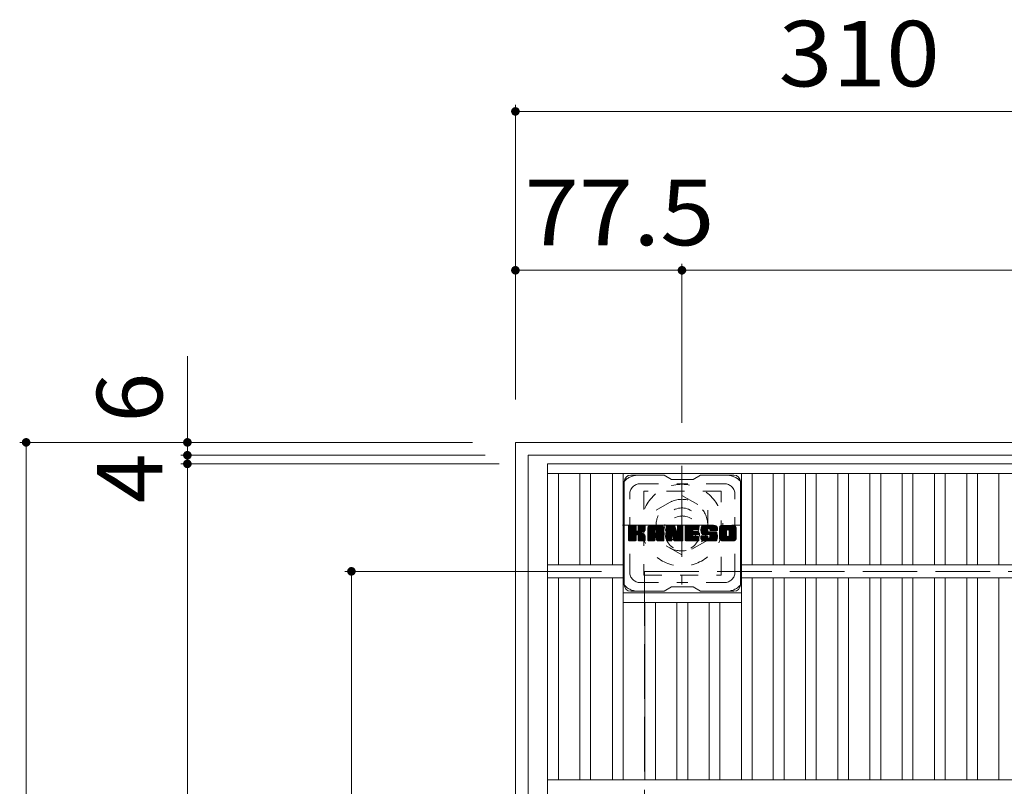
# Model space of a CAD drawing. Units: millimetres. Extents: x -1857 to 1888, y -1378 to 1314.
# Drawn here: x -1641 to -1183, y 958 to 1314 of the extents above; entities that cross this region are included whole.
import ezdxf

# ---------------------------------------------------------------- set-up
doc = ezdxf.new("R2010")
doc.units = ezdxf.units.MM
doc.header["$LTSCALE"] = 10
for name, pattern in [('JWW_CENTER1', [6.773333, 4.233333, -0.846667, 0.846667, -0.846667]), ('JWW_DASHED1', [1.693333, 0.846667, -0.846667]), ('JWW_DASHED3', [3.386667, 2.54, -0.846667])]:
    doc.linetypes.add(name, pattern=pattern)
for name, color, linetype in [('C-1', 7, 'Continuous'), ('C-2', 7, 'Continuous'), ('C-3', 7, 'Continuous'), ('C-4', 7, 'Continuous'), ('C-7', 7, 'Continuous')]:
    doc.layers.add(name, color=color, linetype=linetype)
doc.styles.add('ＭＳ ゴシック', font='txt', dxfattribs={"height": 1})

msp = doc.modelspace()

# ---------------------------------------------------------------- linework, layer by layer
at = {"layer": 'C-1', "color": 2, "linetype": 'Continuous', "lineweight": 9}
for p, q in [((-1410.66, 1117.71), (-790.66, 1117.71)), ((-1410.66, 1117.71), (-1410.66, 497.71)), ((-1404.66, 1111.71), (-796.66, 1111.71)), ((-1404.66, 1111.71), (-1404.66, 503.71))]:
    msp.add_line(p, q, dxfattribs=at)
at = {"layer": 'C-1', "color": 2, "linetype": 'JWW_CENTER1', "lineweight": 9}
for p, q in [((-1333.16, 1106.85), (-1333.16, 1051.57)), ((-1360.8, 1079.21), (-1305.52, 1079.21))]:
    msp.add_line(p, q, dxfattribs=at)
at = {"layer": 'C-1', "color": 2, "linetype": 'JWW_DASHED1', "lineweight": 9}
for p, q in [((-1345.16, 1086.14), (-1333.16, 1093.07)), ((-1333.16, 1093.07), (-1321.16, 1086.14)), ((-1345.16, 1072.28), (-1345.16, 1086.14)), ((-1321.16, 1086.14), (-1321.16, 1072.28)), ((-1333.16, 1065.35), (-1345.16, 1072.28)), ((-1321.16, 1072.28), (-1333.16, 1065.35))]:
    msp.add_line(p, q, dxfattribs=at)
at = {"layer": 'C-1', "color": 2, "linetype": 'JWW_DASHED3', "lineweight": 9}
for q in [(-850.66, 1057.71), (-1350.66, 557.71)]:
    msp.add_line((-1350.66, 1057.71), q, dxfattribs=at)
at = {"layer": 'C-1', "color": 2, "linetype": 'JWW_DASHED1', "lineweight": 9}
for radius in [19, 12, 8]:
    msp.add_circle((-1333.16, 1079.21), radius, dxfattribs=at)
at = {"layer": 'C-2', "color": 3, "linetype": 'Continuous', "lineweight": 9}
for p, q in [((-1395.66, 1107.71), (-805.66, 1107.71)), ((-1395.66, 507.71), (-1395.66, 1107.71)), ((-1395.66, 1103.21), (-805.66, 1103.21)), ((-1390.66, 1060.71), (-1390.66, 1103.21)), ((-1380.66, 1060.71), (-1380.66, 1103.21)), ((-1375.66, 1060.71), (-1375.66, 1103.21)), ((-1365.48, 1060.71), (-1365.48, 1103.21)), ((-1360.48, 960.71), (-1360.48, 1103.21)), ((-1305.48, 960.71), (-1305.48, 1103.21)), ((-1300.48, 1060.71), (-1300.48, 1103.21)), ((-1290.66, 1060.71), (-1290.66, 1103.21)), ((-1285.66, 1060.71), (-1285.66, 1103.21)), ((-1275.66, 1060.71), (-1275.66, 1103.21)), ((-1270.66, 1060.71), (-1270.66, 1103.21)), ((-1260.66, 1060.71), (-1260.66, 1103.21)), ((-1255.66, 1060.71), (-1255.66, 1103.21)), ((-1245.66, 1060.71), (-1245.66, 1103.21)), ((-1240.66, 1060.71), (-1240.66, 1103.21)), ((-1230.66, 1060.71), (-1230.66, 1103.21)), ((-1225.66, 1060.71), (-1225.66, 1103.21)), ((-1215.66, 1060.71), (-1215.66, 1103.21)), ((-1210.66, 1060.71), (-1210.66, 1103.21)), ((-1200.66, 1060.71), (-1200.66, 1103.21)), ((-1195.66, 1060.71), (-1195.66, 1103.21)), ((-1185.66, 1060.71), (-1185.66, 1103.21)), ((-1360.48, 1060.71), (-1395.66, 1060.71)), ((-895.66, 1060.71), (-1305.48, 1060.71)), ((-1360.48, 1054.71), (-1395.66, 1054.71)), ((-1390.66, 960.71), (-1390.66, 1054.71)), ((-1380.66, 960.71), (-1380.66, 1054.71)), ((-1375.66, 960.71), (-1375.66, 1054.71)), ((-1365.48, 960.71), (-1365.48, 1054.71)), ((-895.66, 1054.71), (-1305.48, 1054.71)), ((-1300.48, 960.71), (-1300.48, 1054.71)), ((-1290.66, 960.71), (-1290.66, 1054.71)), ((-1285.66, 960.71), (-1285.66, 1054.71)), ((-1275.66, 960.71), (-1275.66, 1054.71)), ((-1270.66, 960.71), (-1270.66, 1054.71)), ((-1260.66, 960.71), (-1260.66, 1054.71)), ((-1255.66, 960.71), (-1255.66, 1054.71)), ((-1245.66, 960.71), (-1245.66, 1054.71)), ((-1240.66, 960.71), (-1240.66, 1054.71)), ((-1230.66, 960.71), (-1230.66, 1054.71)), ((-1225.66, 960.71), (-1225.66, 1054.71)), ((-1215.66, 960.71), (-1215.66, 1054.71)), ((-1210.66, 960.71), (-1210.66, 1054.71)), ((-1200.66, 960.71), (-1200.66, 1054.71)), ((-1195.66, 960.71), (-1195.66, 1054.71)), ((-1185.66, 960.71), (-1185.66, 1054.71)), ((-1360.48, 1047.71), (-1305.84, 1047.71)), ((-1360.48, 1043.21), (-1305.84, 1043.21)), ((-1350.48, 960.71), (-1350.48, 1043.21)), ((-1345.48, 960.71), (-1345.48, 1043.21)), ((-1335.48, 960.71), (-1335.48, 1043.21)), ((-1330.48, 960.71), (-1330.48, 1043.21)), ((-1320.48, 960.71), (-1320.48, 1043.21)), ((-1315.48, 960.71), (-1315.48, 1043.21)), ((-805.66, 960.71), (-1395.66, 960.71))]:
    msp.add_line(p, q, dxfattribs=at)
at = {"layer": 'C-3', "color": 4, "linetype": 'JWW_DASHED1', "lineweight": 9}
for p, q in [((-1350.98, 1094.96), (-1350.98, 1055.96)), ((-1314.98, 1094.96), (-1350.98, 1094.96)), ((-1314.98, 1055.96), (-1314.98, 1094.96)), ((-1350.98, 1055.96), (-1314.98, 1055.96))]:
    msp.add_line(p, q, dxfattribs=at)
msp.add_circle((-1332.98, 1075.46), 8, dxfattribs=at)
at = {"layer": 'C-4', "color": 7, "linetype": 'Continuous', "lineweight": 9}
for p, q in [((-1410.66, 1274.68), (-1410.66, 1137.71)), ((-1410.66, 1271.68), (-1100.66, 1271.68)), ((-1333.16, 1200.76), (-1333.16, 1126.85)), ((-1410.66, 1197.76), (-1333.16, 1197.76)), ((-1333.16, 1197.76), (-868.16, 1197.76)), ((-1563.31, 1157.84), (-1563.31, 1111.71)), ((-1641.34, 1117.71), (-1430.66, 1117.71)), ((-1638.34, 497.71), (-1638.34, 1117.71)), ((-1566.31, 1111.71), (-1424.66, 1111.71)), ((-1563.31, 1111.71), (-1563.31, 1107.71)), ((-1566.31, 1107.71), (-1418.16, 1107.71)), ((-1563.31, 1107.71), (-1563.31, 507.71)), ((-1489.98, 1057.71), (-1370.66, 1057.71)), ((-1486.98, 557.71), (-1486.98, 1057.71))]:
    msp.add_line(p, q, dxfattribs=at)
at = {"layer": 'C-4', "color": 7, "linetype": 'Continuous', "lineweight": 9, "const_width": 2}
for points in [[(-1409.66, 1271.68, 0.414214), (-1410.66, 1272.68, 0.414214), (-1411.66, 1271.68, 0.414214), (-1410.66, 1270.68, 0.414214)], [(-1409.66, 1197.76, 0.414214), (-1410.66, 1198.76, 0.414214), (-1411.66, 1197.76, 0.414214), (-1410.66, 1196.76, 0.414214)], [(-1332.16, 1197.76, 0.414214), (-1333.16, 1198.76, 0.414214), (-1334.16, 1197.76, 0.414214), (-1333.16, 1196.76, 0.414214)], [(-1637.34, 1117.71, 0.414214), (-1638.34, 1118.71, 0.414214), (-1639.34, 1117.71, 0.414214), (-1638.34, 1116.71, 0.414214)], [(-1562.31, 1117.71, 0.414214), (-1563.31, 1118.71, 0.414214), (-1564.31, 1117.71, 0.414214), (-1563.31, 1116.71, 0.414214)], [(-1562.31, 1111.71, 0.414214), (-1563.31, 1112.71, 0.414214), (-1564.31, 1111.71, 0.414214), (-1563.31, 1110.71, 0.414214)], [(-1562.31, 1107.71, 0.414214), (-1563.31, 1108.71, 0.414214), (-1564.31, 1107.71, 0.414214), (-1563.31, 1106.71, 0.414214)], [(-1485.98, 1057.71, 0.414214), (-1486.98, 1058.71, 0.414214), (-1487.98, 1057.71, 0.414214), (-1486.98, 1056.71, 0.414214)]]:
    msp.add_lwpolyline(points, format="xyb", close=True, dxfattribs=at)
at = {"layer": 'C-7', "color": 6, "linetype": 'Continuous', "lineweight": 9}
for p, q in [((-1341.48, 1102.46), (-1356.98, 1102.46)), ((-1341.48, 1102.46), (-1337.98, 1100.46)), ((-1327.98, 1100.46), (-1337.98, 1100.46)), ((-1327.98, 1100.46), (-1324.48, 1102.46)), ((-1308.98, 1102.46), (-1324.48, 1102.46)), ((-1359.98, 1051.46), (-1359.98, 1099.46)), ((-1305.98, 1051.46), (-1305.98, 1099.46)), ((-1357.98, 1078.61), (-1357.6, 1078.98)), ((-1357.98, 1078.41), (-1357.41, 1078.98)), ((-1357.98, 1078.22), (-1357.22, 1078.98)), ((-1357.98, 1078.03), (-1357.03, 1078.98)), ((-1357.98, 1077.84), (-1356.84, 1078.98)), ((-1357.98, 1077.65), (-1356.65, 1078.98)), ((-1357.98, 1077.46), (-1356.45, 1078.98)), ((-1357.98, 1077.26), (-1356.26, 1078.98)), ((-1357.98, 1077.07), (-1356.07, 1078.98)), ((-1357.98, 1076.88), (-1355.88, 1078.98)), ((-1357.98, 1076.69), (-1355.69, 1078.98)), ((-1357.98, 1076.5), (-1355.5, 1078.98)), ((-1357.98, 1076.31), (-1355.3, 1078.98)), ((-1357.98, 1076.11), (-1355.11, 1078.98)), ((-1357.98, 1075.92), (-1354.92, 1078.98)), ((-1357.98, 1075.73), (-1354.73, 1078.98)), ((-1357.98, 1075.54), (-1354.58, 1078.93)), ((-1357.98, 1075.35), (-1354.49, 1078.84)), ((-1357.98, 1075.16), (-1354.45, 1078.69)), ((-1357.98, 1072.24), (-1357.98, 1078.68)), ((-1357.98, 1074.96), (-1354.45, 1078.5)), ((-1357.98, 1074.77), (-1354.45, 1078.31)), ((-1357.98, 1074.58), (-1354.45, 1078.11)), ((-1357.98, 1074.39), (-1354.45, 1077.92)), ((-1357.98, 1074.2), (-1354.45, 1077.73)), ((-1357.98, 1074), (-1354.45, 1077.54)), ((-1357.98, 1073.81), (-1354.45, 1077.35)), ((-1357.98, 1073.62), (-1354.45, 1077.16)), ((-1357.98, 1073.43), (-1354.45, 1076.96)), ((-1357.98, 1073.24), (-1354.43, 1076.79)), ((-1357.95, 1072.11), (-1351.09, 1078.98)), ((-1357.93, 1078.85), (-1357.85, 1078.93)), ((-1357.87, 1072), (-1350.89, 1078.98)), ((-1357.74, 1071.94), (-1350.7, 1078.98)), ((-1354.75, 1078.98), (-1357.68, 1078.98)), ((-1357.56, 1071.94), (-1350.52, 1078.97)), ((-1357.37, 1071.94), (-1350.39, 1078.91)), ((-1357.17, 1071.94), (-1350.31, 1078.8)), ((-1354.45, 1078.68), (-1354.45, 1076.91)), ((-1354.16, 1074.76), (-1350.29, 1078.63)), ((-1353.93, 1074.8), (-1350.29, 1078.44)), ((-1353.78, 1074.76), (-1350.29, 1078.25)), ((-1353.66, 1074.68), (-1350.29, 1078.06)), ((-1353.5, 1076.76), (-1351.28, 1078.98)), ((-1353.48, 1078.7), (-1353.19, 1078.98)), ((-1353.48, 1078.5), (-1353, 1078.98)), ((-1353.48, 1078.31), (-1352.81, 1078.98)), ((-1353.48, 1078.12), (-1352.62, 1078.98)), ((-1353.48, 1077.93), (-1352.43, 1078.98)), ((-1353.48, 1077.74), (-1352.24, 1078.98)), ((-1353.48, 1077.55), (-1352.04, 1078.98)), ((-1353.48, 1077.35), (-1351.85, 1078.98)), ((-1353.48, 1077.16), (-1351.66, 1078.98)), ((-1353.48, 1076.97), (-1351.47, 1078.98)), ((-1353.48, 1078.68), (-1353.48, 1076.91)), ((-1350.59, 1078.98), (-1353.18, 1078.98)), ((-1352.37, 1075.78), (-1350.29, 1077.86)), ((-1352.14, 1075.81), (-1350.29, 1077.67)), ((-1351.9, 1075.87), (-1350.29, 1077.48)), ((-1351.63, 1075.94), (-1350.29, 1077.29)), ((-1351.34, 1076.05), (-1350.29, 1077.09)), ((-1350.99, 1076.2), (-1350.34, 1076.85)), ((-1350.29, 1078.68), (-1350.29, 1077.18)), ((-1349.01, 1077.99), (-1348.02, 1078.98)), ((-1349.01, 1077.8), (-1347.83, 1078.98)), ((-1349.01, 1077.61), (-1347.63, 1078.98)), ((-1349.01, 1077.42), (-1347.44, 1078.98)), ((-1349.01, 1077.22), (-1347.25, 1078.98)), ((-1349.01, 1077.03), (-1347.06, 1078.98)), ((-1349.01, 1076.84), (-1346.87, 1078.98)), ((-1349.01, 1076.65), (-1346.68, 1078.98)), ((-1349.01, 1076.46), (-1346.48, 1078.98)), ((-1349.01, 1076.27), (-1346.29, 1078.98)), ((-1349.01, 1076.07), (-1346.1, 1078.98)), ((-1349.01, 1075.88), (-1345.91, 1078.98)), ((-1349.01, 1075.69), (-1345.72, 1078.98)), ((-1349.01, 1075.5), (-1345.53, 1078.98)), ((-1349.01, 1075.31), (-1345.33, 1078.98)), ((-1349.01, 1075.12), (-1345.14, 1078.98)), ((-1349.01, 1074.92), (-1344.95, 1078.98)), ((-1349.01, 1074.73), (-1344.76, 1078.98)), ((-1349.01, 1074.54), (-1344.57, 1078.98)), ((-1349.01, 1074.35), (-1344.37, 1078.98)), ((-1349.01, 1074.16), (-1344.18, 1078.98)), ((-1349.01, 1073.96), (-1343.99, 1078.98)), ((-1349.01, 1073.77), (-1343.8, 1078.98)), ((-1349.01, 1073.58), (-1343.61, 1078.98)), ((-1349.01, 1072.24), (-1349.01, 1077.98)), ((-1348.98, 1078.21), (-1348.24, 1078.96)), ((-1348.82, 1078.56), (-1348.59, 1078.79)), ((-1348.35, 1071.94), (-1341.78, 1078.51)), ((-1348.16, 1071.94), (-1341.72, 1078.38)), ((-1342.64, 1078.98), (-1348, 1078.98)), ((-1347.97, 1071.94), (-1341.67, 1078.24)), ((-1347.78, 1071.94), (-1341.64, 1078.08)), ((-1347.59, 1071.94), (-1341.63, 1077.89)), ((-1347.4, 1071.94), (-1341.63, 1077.7)), ((-1347.2, 1071.94), (-1341.63, 1077.51)), ((-1345.43, 1073.52), (-1341.63, 1077.31)), ((-1345.33, 1077.07), (-1343.42, 1078.98)), ((-1345.23, 1073.52), (-1341.63, 1077.12)), ((-1345.17, 1077.04), (-1343.22, 1078.98)), ((-1345.09, 1073.47), (-1341.63, 1076.93)), ((-1345.04, 1076.98), (-1343.03, 1078.98)), ((-1344.98, 1073.39), (-1341.63, 1076.74)), ((-1344.94, 1076.88), (-1342.84, 1078.98)), ((-1344.87, 1076.76), (-1342.65, 1078.98)), ((-1344.83, 1076.61), (-1342.47, 1078.97)), ((-1344.83, 1076.42), (-1342.32, 1078.93)), ((-1344.83, 1076.23), (-1342.18, 1078.87)), ((-1344.83, 1076.03), (-1342.06, 1078.8)), ((-1344.83, 1075.84), (-1341.96, 1078.72)), ((-1344.83, 1075.65), (-1341.86, 1078.62)), ((-1341.63, 1072.24), (-1341.63, 1077.98)), ((-1340.34, 1078.61), (-1339.96, 1078.98)), ((-1340.34, 1078.42), (-1339.77, 1078.98)), ((-1340.34, 1078.22), (-1339.58, 1078.98)), ((-1340.34, 1078.03), (-1339.39, 1078.98)), ((-1340.34, 1077.84), (-1339.2, 1078.98)), ((-1340.34, 1077.65), (-1339.01, 1078.98)), ((-1340.34, 1077.46), (-1338.81, 1078.98)), ((-1340.34, 1077.27), (-1338.62, 1078.98)), ((-1340.34, 1077.07), (-1338.43, 1078.98)), ((-1340.34, 1076.88), (-1338.24, 1078.98)), ((-1340.34, 1076.69), (-1338.05, 1078.98)), ((-1340.34, 1076.5), (-1337.86, 1078.98)), ((-1340.34, 1076.31), (-1337.66, 1078.98)), ((-1340.34, 1076.12), (-1337.47, 1078.98)), ((-1340.34, 1075.92), (-1337.28, 1078.98)), ((-1340.34, 1075.73), (-1337.09, 1078.98)), ((-1340.34, 1075.54), (-1336.9, 1078.98)), ((-1340.34, 1075.35), (-1336.71, 1078.98)), ((-1340.34, 1075.16), (-1336.58, 1078.92)), ((-1340.34, 1074.97), (-1336.49, 1078.81)), ((-1340.34, 1078.68), (-1340.34, 1072.24)), ((-1340.34, 1074.77), (-1336.44, 1078.67)), ((-1340.34, 1074.58), (-1336.4, 1078.52)), ((-1340.34, 1074.39), (-1336.35, 1078.38)), ((-1340.34, 1074.2), (-1336.3, 1078.23)), ((-1340.34, 1074.01), (-1336.26, 1078.09)), ((-1340.34, 1073.82), (-1336.21, 1077.94)), ((-1340.34, 1073.62), (-1336.16, 1077.8)), ((-1340.34, 1073.43), (-1336.12, 1077.65)), ((-1340.34, 1073.24), (-1336.07, 1077.51)), ((-1340.34, 1073.05), (-1336.02, 1077.36)), ((-1340.34, 1072.86), (-1335.98, 1077.22)), ((-1340.34, 1072.66), (-1335.93, 1077.07)), ((-1340.34, 1072.47), (-1335.89, 1076.93)), ((-1340.34, 1072.28), (-1335.84, 1076.78)), ((-1340.28, 1078.86), (-1340.21, 1078.93)), ((-1340.04, 1078.98), (-1336.76, 1078.98)), ((-1337.34, 1073.74), (-1332.68, 1078.4)), ((-1337.3, 1073.6), (-1332.68, 1078.21)), ((-1337.26, 1073.45), (-1332.68, 1078.02)), ((-1337.21, 1073.3), (-1332.68, 1077.83)), ((-1337.17, 1073.15), (-1332.68, 1077.64)), ((-1337.12, 1073), (-1332.68, 1077.45)), ((-1337.08, 1072.86), (-1332.68, 1077.25)), ((-1337.04, 1072.71), (-1332.68, 1077.06)), ((-1336.99, 1072.56), (-1332.68, 1076.87)), ((-1336.48, 1078.77), (-1335.56, 1075.9)), ((-1335.25, 1078.52), (-1334.79, 1078.98)), ((-1335.25, 1078.33), (-1334.6, 1078.98)), ((-1335.25, 1078.14), (-1334.4, 1078.98)), ((-1335.25, 1077.95), (-1334.21, 1078.98)), ((-1335.25, 1077.76), (-1334.02, 1078.98)), ((-1335.25, 1077.57), (-1333.83, 1078.98)), ((-1335.25, 1077.37), (-1333.64, 1078.98)), ((-1335.25, 1077.18), (-1333.45, 1078.98)), ((-1335.25, 1076.99), (-1333.25, 1078.98)), ((-1335.25, 1076.8), (-1333.06, 1078.98)), ((-1335.25, 1076.61), (-1332.89, 1078.97)), ((-1335.25, 1076.42), (-1332.77, 1078.89)), ((-1335.25, 1076.22), (-1332.7, 1078.77)), ((-1335.25, 1078.68), (-1335.25, 1075.95)), ((-1335.25, 1076.03), (-1332.68, 1078.6)), ((-1335.24, 1078.72), (-1334.98, 1078.98)), ((-1334.94, 1078.98), (-1332.98, 1078.98)), ((-1332.68, 1078.68), (-1332.68, 1072.24)), ((-1331.71, 1078.61), (-1331.34, 1078.98)), ((-1331.71, 1078.42), (-1331.15, 1078.98)), ((-1331.71, 1078.23), (-1330.95, 1078.98)), ((-1331.71, 1078.04), (-1330.76, 1078.98)), ((-1331.71, 1077.85), (-1330.57, 1078.98)), ((-1331.71, 1077.66), (-1330.38, 1078.98)), ((-1331.71, 1077.46), (-1330.19, 1078.98)), ((-1331.71, 1077.27), (-1329.99, 1078.98)), ((-1331.71, 1077.08), (-1329.8, 1078.98)), ((-1331.71, 1076.89), (-1329.61, 1078.98)), ((-1331.71, 1076.7), (-1329.42, 1078.98)), ((-1331.71, 1076.51), (-1329.23, 1078.98)), ((-1331.71, 1076.31), (-1329.04, 1078.98)), ((-1331.71, 1076.12), (-1328.84, 1078.98)), ((-1331.71, 1075.93), (-1328.65, 1078.98)), ((-1331.71, 1075.74), (-1328.46, 1078.98)), ((-1331.71, 1075.55), (-1328.27, 1078.98)), ((-1331.71, 1075.36), (-1328.08, 1078.98)), ((-1331.71, 1075.16), (-1327.89, 1078.98)), ((-1331.71, 1074.97), (-1327.69, 1078.98)), ((-1331.71, 1074.78), (-1327.5, 1078.98)), ((-1331.71, 1074.59), (-1327.31, 1078.98)), ((-1331.71, 1074.4), (-1327.12, 1078.98)), ((-1331.71, 1074.2), (-1326.93, 1078.98)), ((-1331.71, 1074.01), (-1326.74, 1078.98)), ((-1331.71, 1073.82), (-1326.54, 1078.98)), ((-1331.71, 1073.63), (-1326.35, 1078.98)), ((-1331.71, 1073.44), (-1326.16, 1078.98)), ((-1331.71, 1072.24), (-1331.71, 1078.68)), ((-1331.71, 1073.25), (-1328.14, 1076.82)), ((-1331.4, 1078.98), (-1325.6, 1078.98)), ((-1327.91, 1077.05), (-1325.97, 1078.98)), ((-1325.6, 1077.08), (-1327.74, 1077.08)), ((-1327.68, 1077.08), (-1325.78, 1078.98)), ((-1327.49, 1077.08), (-1325.59, 1078.98)), ((-1327.3, 1077.08), (-1325.44, 1078.94)), ((-1327.11, 1077.08), (-1325.34, 1078.84)), ((-1326.92, 1077.08), (-1325.3, 1078.7)), ((-1326.72, 1077.08), (-1325.3, 1078.5)), ((-1326.53, 1077.08), (-1325.3, 1078.31)), ((-1326.34, 1077.08), (-1325.3, 1078.12)), ((-1326.15, 1077.08), (-1325.3, 1077.93)), ((-1325.96, 1077.08), (-1325.3, 1077.74)), ((-1325.76, 1077.08), (-1325.3, 1077.55)), ((-1325.57, 1077.08), (-1325.3, 1077.35)), ((-1325.3, 1077.38), (-1325.3, 1078.68)), ((-1324.33, 1076.98), (-1322.33, 1078.98)), ((-1324.33, 1076.79), (-1322.13, 1078.98)), ((-1324.32, 1077.18), (-1322.52, 1078.98)), ((-1324.32, 1076.61), (-1321.94, 1078.98)), ((-1324.3, 1077.39), (-1322.71, 1078.98)), ((-1324.3, 1076.43), (-1321.75, 1078.98)), ((-1324.28, 1076.26), (-1321.56, 1078.98)), ((-1324.27, 1077.61), (-1322.9, 1078.98)), ((-1324.26, 1076.09), (-1321.37, 1078.98)), ((-1324.23, 1077.85), (-1323.09, 1078.98)), ((-1324.23, 1075.93), (-1321.18, 1078.98)), ((-1324.19, 1075.78), (-1320.98, 1078.98)), ((-1324.17, 1078.1), (-1323.28, 1078.98)), ((-1324.15, 1075.63), (-1320.79, 1078.98)), ((-1324.1, 1075.48), (-1320.6, 1078.98)), ((-1324.08, 1078.38), (-1323.48, 1078.98)), ((-1324.05, 1075.34), (-1320.41, 1078.98)), ((-1324, 1075.2), (-1320.22, 1078.98)), ((-1323.96, 1078.69), (-1323.71, 1078.94)), ((-1323.94, 1075.07), (-1320.02, 1078.98)), ((-1323.86, 1074.96), (-1319.83, 1078.98)), ((-1323.75, 1074.88), (-1319.64, 1078.98)), ((-1323.61, 1074.83), (-1321.13, 1077.3)), ((-1317.64, 1078.98), (-1323.51, 1078.98)), ((-1323.43, 1074.82), (-1321.14, 1077.1)), ((-1323.23, 1074.82), (-1321.14, 1076.91)), ((-1321.14, 1076.4), (-1321.14, 1077.2)), ((-1320.75, 1077.68), (-1319.45, 1078.98)), ((-1320.55, 1077.69), (-1319.26, 1078.98)), ((-1320.41, 1077.64), (-1319.07, 1078.98)), ((-1320.3, 1077.56), (-1318.87, 1078.98)), ((-1320.22, 1077.45), (-1318.68, 1078.98)), ((-1320.16, 1077.31), (-1318.49, 1078.98)), ((-1320.15, 1077.13), (-1318.3, 1078.98)), ((-1320.15, 1077.02), (-1320.15, 1077.2)), ((-1320.14, 1076.95), (-1318.11, 1078.98)), ((-1320.08, 1076.82), (-1317.92, 1078.98)), ((-1319.96, 1076.74), (-1317.72, 1078.98)), ((-1319.8, 1076.72), (-1317.54, 1078.98)), ((-1319.61, 1076.72), (-1317.38, 1078.95)), ((-1319.41, 1076.72), (-1317.23, 1078.9)), ((-1319.22, 1076.72), (-1317.11, 1078.83)), ((-1319.03, 1076.72), (-1317, 1078.75)), ((-1318.84, 1076.72), (-1316.9, 1078.66)), ((-1318.65, 1076.72), (-1316.81, 1078.55)), ((-1318.46, 1076.72), (-1316.74, 1078.43)), ((-1318.26, 1076.72), (-1316.69, 1078.3)), ((-1318.07, 1076.72), (-1316.65, 1078.14)), ((-1317.88, 1076.72), (-1316.63, 1077.96)), ((-1317.69, 1076.72), (-1316.63, 1077.77)), ((-1317.5, 1076.72), (-1316.63, 1077.58)), ((-1317.31, 1076.72), (-1316.63, 1077.39)), ((-1317.11, 1076.72), (-1316.63, 1077.2)), ((-1316.92, 1076.72), (-1316.63, 1077)), ((-1316.73, 1076.72), (-1316.63, 1076.81)), ((-1316.63, 1077.98), (-1316.63, 1076.72)), ((-1315.66, 1077.98), (-1314.66, 1078.98)), ((-1315.66, 1077.79), (-1314.46, 1078.98)), ((-1315.66, 1077.6), (-1314.27, 1078.98)), ((-1315.66, 1077.41), (-1314.08, 1078.98)), ((-1315.66, 1077.21), (-1313.89, 1078.98)), ((-1315.66, 1077.02), (-1313.7, 1078.98)), ((-1315.66, 1076.83), (-1313.51, 1078.98)), ((-1315.66, 1076.64), (-1313.31, 1078.98)), ((-1315.66, 1076.45), (-1313.12, 1078.98)), ((-1315.66, 1076.26), (-1312.93, 1078.98)), ((-1315.66, 1076.06), (-1312.74, 1078.98)), ((-1315.66, 1075.87), (-1312.55, 1078.98)), ((-1315.66, 1075.68), (-1312.36, 1078.98)), ((-1315.66, 1075.49), (-1312.16, 1078.98)), ((-1315.66, 1075.3), (-1311.97, 1078.98)), ((-1315.66, 1075.11), (-1311.78, 1078.98)), ((-1315.66, 1074.91), (-1311.59, 1078.98)), ((-1315.66, 1074.72), (-1311.4, 1078.98)), ((-1315.66, 1074.53), (-1311.21, 1078.98)), ((-1315.66, 1074.34), (-1311.01, 1078.98)), ((-1315.66, 1074.15), (-1310.82, 1078.98)), ((-1315.66, 1073.96), (-1310.63, 1078.98)), ((-1315.66, 1073.76), (-1310.44, 1078.98)), ((-1315.66, 1073.57), (-1310.25, 1078.98)), ((-1315.66, 1072.94), (-1315.66, 1077.98)), ((-1315.63, 1078.2), (-1314.87, 1078.96)), ((-1315.49, 1078.53), (-1315.21, 1078.81)), ((-1308.99, 1078.98), (-1314.65, 1078.98)), ((-1313.46, 1071.94), (-1307.98, 1077.41)), ((-1313.27, 1071.94), (-1307.98, 1077.22)), ((-1313.08, 1071.94), (-1307.98, 1077.03)), ((-1312.88, 1071.94), (-1307.98, 1076.84)), ((-1312.01, 1077.03), (-1310.05, 1078.98)), ((-1311.79, 1077.06), (-1309.86, 1078.98)), ((-1311.63, 1077.03), (-1309.67, 1078.98)), ((-1311.49, 1076.97), (-1309.48, 1078.98)), ((-1311.39, 1076.88), (-1309.29, 1078.98)), ((-1311.3, 1076.78), (-1309.1, 1078.98)), ((-1311.24, 1076.65), (-1308.91, 1078.98)), ((-1311.21, 1074.38), (-1307.98, 1077.61)), ((-1311.2, 1076.49), (-1308.74, 1078.95)), ((-1311.2, 1076.3), (-1308.6, 1078.91)), ((-1311.2, 1076.11), (-1308.47, 1078.84)), ((-1311.2, 1075.92), (-1308.36, 1078.76)), ((-1311.2, 1075.73), (-1308.26, 1078.67)), ((-1311.2, 1075.53), (-1308.17, 1078.57)), ((-1311.2, 1075.34), (-1308.1, 1078.45)), ((-1311.2, 1075.15), (-1308.04, 1078.31)), ((-1311.2, 1074.96), (-1308, 1078.16)), ((-1311.2, 1074.77), (-1307.98, 1077.99)), ((-1311.2, 1074.58), (-1307.98, 1077.8)), ((-1307.98, 1077.98), (-1307.98, 1072.94)), ((-1357.98, 1073.05), (-1354.37, 1076.65)), ((-1357.98, 1072.85), (-1354.29, 1076.55)), ((-1357.98, 1072.66), (-1354.17, 1076.47)), ((-1357.98, 1072.28), (-1353.81, 1076.45)), ((-1357.98, 1072.47), (-1354.03, 1076.43)), ((-1356.98, 1071.94), (-1354.41, 1074.51)), ((-1356.79, 1071.94), (-1354.45, 1074.28)), ((-1356.6, 1071.94), (-1354.45, 1074.09)), ((-1356.41, 1071.94), (-1354.45, 1073.9)), ((-1356.22, 1071.94), (-1354.45, 1073.7)), ((-1356.02, 1071.94), (-1354.45, 1073.51)), ((-1355.83, 1071.94), (-1354.45, 1073.32)), ((-1355.64, 1071.94), (-1354.45, 1073.13)), ((-1355.45, 1071.94), (-1354.45, 1072.94)), ((-1355.26, 1071.94), (-1354.45, 1072.75)), ((-1355.07, 1071.94), (-1354.45, 1072.55)), ((-1354.87, 1071.94), (-1354.45, 1072.36)), ((-1354.67, 1071.94), (-1354.46, 1072.16)), ((-1354.45, 1072.24), (-1354.45, 1074.32)), ((-1353.57, 1074.58), (-1352.53, 1075.62)), ((-1353.51, 1074.45), (-1352.47, 1075.49)), ((-1353.49, 1074.28), (-1352.33, 1075.44)), ((-1353.49, 1074.09), (-1352.15, 1075.42)), ((-1353.49, 1073.89), (-1351.99, 1075.4)), ((-1353.49, 1073.7), (-1351.83, 1075.36)), ((-1353.49, 1073.51), (-1351.68, 1075.32)), ((-1353.49, 1073.32), (-1351.53, 1075.28)), ((-1353.49, 1073.13), (-1351.39, 1075.22)), ((-1353.49, 1072.93), (-1351.26, 1075.17)), ((-1353.49, 1072.74), (-1351.13, 1075.1)), ((-1353.49, 1072.55), (-1351, 1075.04)), ((-1353.49, 1072.36), (-1350.88, 1074.97)), ((-1353.49, 1072.24), (-1353.49, 1074.32)), ((-1353.48, 1072.17), (-1350.77, 1074.89)), ((-1353.42, 1072.04), (-1350.66, 1074.81)), ((-1353.31, 1071.96), (-1350.56, 1074.72)), ((-1353.15, 1071.94), (-1350.47, 1074.61)), ((-1352.96, 1071.94), (-1350.4, 1074.49)), ((-1352.76, 1071.94), (-1350.34, 1074.36)), ((-1352.57, 1071.94), (-1350.3, 1074.21)), ((-1352.38, 1071.94), (-1350.28, 1074.03)), ((-1352.19, 1071.94), (-1350.28, 1073.84)), ((-1352, 1071.94), (-1350.28, 1073.65)), ((-1351.81, 1071.94), (-1350.28, 1073.46)), ((-1351.61, 1071.94), (-1350.28, 1073.27)), ((-1351.42, 1071.94), (-1350.28, 1073.08)), ((-1351.23, 1071.94), (-1350.28, 1072.88)), ((-1351.04, 1071.94), (-1350.28, 1072.69)), ((-1350.85, 1071.94), (-1350.28, 1072.5)), ((-1350.66, 1071.94), (-1350.28, 1072.31)), ((-1350.28, 1072.24), (-1350.28, 1074.02)), ((-1349.01, 1073.39), (-1345.81, 1076.59)), ((-1349.01, 1073.2), (-1345.81, 1076.4)), ((-1349.01, 1073.01), (-1345.81, 1076.2)), ((-1349.01, 1072.81), (-1345.81, 1076.01)), ((-1349.01, 1072.62), (-1345.81, 1075.82)), ((-1349.01, 1072.43), (-1345.81, 1075.63)), ((-1349.01, 1072.24), (-1345.78, 1075.46)), ((-1348.97, 1072.09), (-1345.62, 1075.43)), ((-1348.88, 1071.99), (-1345.43, 1075.43)), ((-1348.74, 1071.94), (-1345.24, 1075.43)), ((-1348.55, 1071.94), (-1345.05, 1075.43)), ((-1347.01, 1071.94), (-1345.8, 1073.15)), ((-1346.82, 1071.94), (-1345.81, 1072.94)), ((-1346.63, 1071.94), (-1345.81, 1072.75)), ((-1346.44, 1071.94), (-1345.81, 1072.56)), ((-1346.25, 1071.94), (-1345.81, 1072.37)), ((-1346.05, 1071.94), (-1345.82, 1072.17)), ((-1345.81, 1075.53), (-1345.81, 1076.57)), ((-1345.81, 1072.24), (-1345.81, 1073.04)), ((-1344.93, 1075.43), (-1345.71, 1075.43)), ((-1344.9, 1073.29), (-1341.63, 1076.55)), ((-1344.84, 1073.15), (-1341.63, 1076.36)), ((-1344.83, 1075.53), (-1344.83, 1076.57)), ((-1344.83, 1072.97), (-1341.63, 1076.16)), ((-1344.83, 1072.77), (-1341.63, 1075.97)), ((-1344.83, 1072.58), (-1341.63, 1075.78)), ((-1344.83, 1072.39), (-1341.63, 1075.59)), ((-1344.83, 1072.2), (-1341.63, 1075.4)), ((-1344.83, 1072.24), (-1344.83, 1073.04)), ((-1344.78, 1072.06), (-1341.63, 1075.2)), ((-1344.67, 1071.97), (-1341.63, 1075.01)), ((-1344.52, 1071.94), (-1341.63, 1074.82)), ((-1344.33, 1071.94), (-1341.63, 1074.63)), ((-1344.14, 1071.94), (-1341.63, 1074.44)), ((-1343.95, 1071.94), (-1341.63, 1074.25)), ((-1343.75, 1071.94), (-1341.63, 1074.05)), ((-1343.56, 1071.94), (-1341.63, 1073.86)), ((-1343.37, 1071.94), (-1341.63, 1073.67)), ((-1343.18, 1071.94), (-1341.63, 1073.48)), ((-1342.99, 1071.94), (-1341.63, 1073.29)), ((-1342.79, 1071.94), (-1341.63, 1073.1)), ((-1342.6, 1071.94), (-1341.63, 1072.9)), ((-1342.41, 1071.94), (-1341.63, 1072.71)), ((-1342.22, 1071.94), (-1341.63, 1072.52)), ((-1342.03, 1071.94), (-1341.63, 1072.33)), ((-1340.31, 1072.12), (-1335.79, 1076.64)), ((-1340.23, 1072.01), (-1335.75, 1076.49)), ((-1340.1, 1071.94), (-1335.7, 1076.35)), ((-1339.92, 1071.94), (-1337.8, 1074.06)), ((-1339.73, 1071.94), (-1337.81, 1073.85)), ((-1339.54, 1071.94), (-1337.81, 1073.66)), ((-1339.34, 1071.94), (-1337.81, 1073.47)), ((-1339.15, 1071.94), (-1337.81, 1073.28)), ((-1338.96, 1071.94), (-1337.81, 1073.08)), ((-1338.77, 1071.94), (-1337.81, 1072.89)), ((-1338.58, 1071.94), (-1337.81, 1072.7)), ((-1338.38, 1071.94), (-1337.81, 1072.51)), ((-1338.19, 1071.94), (-1337.81, 1072.32)), ((-1337.81, 1072.24), (-1337.81, 1073.98)), ((-1337.69, 1074.16), (-1335.65, 1076.2)), ((-1337.51, 1074.15), (-1335.61, 1076.06)), ((-1337.43, 1074.04), (-1335.56, 1075.91)), ((-1336.87, 1072.15), (-1337.43, 1074.04)), ((-1337.39, 1073.89), (-1335.47, 1075.81)), ((-1336.95, 1072.41), (-1332.68, 1076.68)), ((-1336.91, 1072.26), (-1332.68, 1076.49)), ((-1336.86, 1072.12), (-1332.68, 1076.3)), ((-1336.78, 1072.01), (-1332.68, 1076.1)), ((-1336.65, 1071.94), (-1332.68, 1075.91)), ((-1336.47, 1071.94), (-1332.68, 1075.72)), ((-1336.28, 1071.94), (-1332.68, 1075.53)), ((-1336.08, 1071.94), (-1332.68, 1075.34)), ((-1335.89, 1071.94), (-1332.68, 1075.14)), ((-1335.7, 1071.94), (-1332.68, 1074.95)), ((-1335.51, 1071.94), (-1332.68, 1074.76)), ((-1335.32, 1071.94), (-1332.68, 1074.57)), ((-1335.13, 1071.94), (-1332.68, 1074.38)), ((-1334.93, 1071.94), (-1332.68, 1074.19)), ((-1334.74, 1071.94), (-1332.68, 1073.99)), ((-1334.55, 1071.94), (-1332.68, 1073.8)), ((-1334.36, 1071.94), (-1332.68, 1073.61)), ((-1334.17, 1071.94), (-1332.68, 1073.42)), ((-1333.97, 1071.94), (-1332.68, 1073.23)), ((-1333.78, 1071.94), (-1332.68, 1073.04)), ((-1333.59, 1071.94), (-1332.68, 1072.84)), ((-1333.4, 1071.94), (-1332.68, 1072.65)), ((-1333.21, 1071.94), (-1332.68, 1072.46)), ((-1333.02, 1071.94), (-1332.68, 1072.27)), ((-1331.71, 1073.05), (-1328.16, 1076.6)), ((-1331.71, 1072.86), (-1328.12, 1076.45)), ((-1331.71, 1072.67), (-1328.03, 1076.34)), ((-1331.71, 1072.48), (-1327.92, 1076.27)), ((-1331.71, 1072.29), (-1327.76, 1076.23)), ((-1331.68, 1072.12), (-1327.57, 1076.23)), ((-1331.6, 1072.01), (-1327.38, 1076.23)), ((-1331.47, 1071.94), (-1327.18, 1076.23)), ((-1331.29, 1071.94), (-1326.99, 1076.23)), ((-1331.1, 1071.94), (-1326.8, 1076.23)), ((-1330.91, 1071.94), (-1326.61, 1076.23)), ((-1330.72, 1071.94), (-1326.42, 1076.23)), ((-1330.52, 1071.94), (-1328.17, 1074.29)), ((-1330.33, 1071.94), (-1328.14, 1074.13)), ((-1330.14, 1071.94), (-1328.07, 1074.01)), ((-1329.95, 1071.94), (-1327.96, 1073.92)), ((-1329.76, 1071.94), (-1327.82, 1073.87)), ((-1329.57, 1071.94), (-1327.64, 1073.86)), ((-1329.37, 1071.94), (-1327.45, 1073.86)), ((-1329.18, 1071.94), (-1327.26, 1073.86)), ((-1328.99, 1071.94), (-1327.06, 1073.86)), ((-1328.8, 1071.94), (-1326.87, 1073.86)), ((-1328.61, 1071.94), (-1326.68, 1073.86)), ((-1328.41, 1071.94), (-1326.49, 1073.86)), ((-1328.22, 1071.94), (-1326.3, 1073.86)), ((-1328.03, 1071.94), (-1326.1, 1073.86)), ((-1327.84, 1071.94), (-1325.91, 1073.86)), ((-1327.77, 1074.68), (-1326.23, 1076.23)), ((-1325.6, 1074.69), (-1327.76, 1074.69)), ((-1325.62, 1073.86), (-1327.76, 1073.86)), ((-1325.6, 1076.23), (-1327.74, 1076.23)), ((-1327.65, 1071.94), (-1325.72, 1073.86)), ((-1327.58, 1074.69), (-1326.03, 1076.23)), ((-1327.46, 1071.94), (-1325.54, 1073.85)), ((-1327.39, 1074.69), (-1325.84, 1076.23)), ((-1327.26, 1071.94), (-1325.42, 1073.78)), ((-1327.2, 1074.69), (-1325.65, 1076.23)), ((-1327.07, 1071.94), (-1325.34, 1073.67)), ((-1327.01, 1074.69), (-1325.48, 1076.21)), ((-1326.88, 1071.94), (-1325.32, 1073.49)), ((-1326.82, 1074.69), (-1325.37, 1076.13)), ((-1326.69, 1071.94), (-1325.32, 1073.3)), ((-1326.62, 1074.69), (-1325.31, 1076)), ((-1326.5, 1071.94), (-1325.32, 1073.11)), ((-1326.43, 1074.69), (-1325.3, 1075.82)), ((-1326.31, 1071.94), (-1325.32, 1072.92)), ((-1326.24, 1074.69), (-1325.3, 1075.63)), ((-1326.11, 1071.94), (-1325.32, 1072.73)), ((-1326.05, 1074.69), (-1325.3, 1075.44)), ((-1325.92, 1071.94), (-1325.32, 1072.54)), ((-1325.86, 1074.69), (-1325.3, 1075.24)), ((-1325.73, 1071.94), (-1325.32, 1072.34)), ((-1325.66, 1074.69), (-1325.3, 1075.05)), ((-1325.32, 1072.24), (-1325.32, 1073.56)), ((-1325.3, 1074.99), (-1325.3, 1075.93)), ((-1324.33, 1073.91), (-1324.06, 1074.18)), ((-1324.33, 1073.72), (-1323.87, 1074.18)), ((-1324.33, 1073.53), (-1323.68, 1074.18)), ((-1324.33, 1073.34), (-1323.48, 1074.18)), ((-1324.33, 1073.15), (-1323.29, 1074.18)), ((-1324.33, 1072.95), (-1323.1, 1074.18)), ((-1324.33, 1073.88), (-1324.33, 1072.94)), ((-1324.31, 1072.78), (-1322.91, 1074.18)), ((-1324.28, 1072.62), (-1322.72, 1074.18)), ((-1324.22, 1072.49), (-1322.53, 1074.18)), ((-1324.15, 1072.37), (-1322.33, 1074.18)), ((-1324.06, 1072.26), (-1322.14, 1074.18)), ((-1324.03, 1074.18), (-1321.43, 1074.18)), ((-1323.96, 1072.17), (-1321.95, 1074.18)), ((-1323.85, 1072.09), (-1321.76, 1074.18)), ((-1323.73, 1072.02), (-1321.57, 1074.18)), ((-1323.59, 1071.97), (-1321.38, 1074.18)), ((-1320.47, 1074.82), (-1323.51, 1074.82)), ((-1323.42, 1071.94), (-1321.24, 1074.12)), ((-1323.24, 1071.94), (-1321.16, 1074.02)), ((-1323.05, 1071.94), (-1321.12, 1073.86)), ((-1323.04, 1074.82), (-1321.14, 1076.72)), ((-1322.85, 1074.82), (-1321.14, 1076.52)), ((-1322.85, 1071.94), (-1321.12, 1073.67)), ((-1322.66, 1074.82), (-1321.13, 1076.34)), ((-1322.66, 1071.94), (-1321.1, 1073.5)), ((-1322.47, 1074.82), (-1321.07, 1076.21)), ((-1322.47, 1071.94), (-1321.03, 1073.38)), ((-1322.28, 1071.94), (-1320.93, 1073.28)), ((-1322.27, 1074.82), (-1320.96, 1076.13)), ((-1322.09, 1071.94), (-1320.81, 1073.22)), ((-1322.08, 1074.82), (-1320.8, 1076.1)), ((-1321.9, 1071.94), (-1320.64, 1073.19)), ((-1321.89, 1074.82), (-1320.61, 1076.1)), ((-1321.7, 1074.82), (-1320.41, 1076.1)), ((-1321.7, 1071.94), (-1320.35, 1073.29)), ((-1321.51, 1074.82), (-1320.22, 1076.1)), ((-1321.51, 1071.94), (-1317.36, 1076.09)), ((-1321.32, 1074.82), (-1320.03, 1076.1)), ((-1321.32, 1071.94), (-1317.22, 1076.04)), ((-1321.13, 1071.94), (-1317.11, 1075.96)), ((-1321.12, 1074.82), (-1319.84, 1076.1)), ((-1321.12, 1073.88), (-1321.12, 1073.67)), ((-1320.94, 1071.94), (-1317.02, 1075.85)), ((-1320.93, 1074.82), (-1319.65, 1076.1)), ((-1320.84, 1076.1), (-1317.46, 1076.1)), ((-1320.75, 1071.94), (-1316.96, 1075.72)), ((-1320.74, 1074.82), (-1319.46, 1076.1)), ((-1320.55, 1074.82), (-1319.26, 1076.1)), ((-1320.55, 1071.94), (-1316.91, 1075.58)), ((-1320.37, 1074.8), (-1319.07, 1076.1)), ((-1320.36, 1071.94), (-1316.86, 1075.44)), ((-1320.26, 1073.38), (-1317.54, 1076.1)), ((-1320.25, 1074.73), (-1318.88, 1076.1)), ((-1320.18, 1074.61), (-1318.69, 1076.1)), ((-1320.17, 1071.94), (-1316.82, 1075.29)), ((-1320.16, 1074.43), (-1318.5, 1076.1)), ((-1320.16, 1074.24), (-1318.31, 1076.1)), ((-1320.16, 1074.05), (-1318.11, 1076.1)), ((-1320.16, 1073.86), (-1317.92, 1076.1)), ((-1320.16, 1073.67), (-1317.73, 1076.1)), ((-1320.16, 1074.51), (-1320.16, 1073.67)), ((-1319.98, 1071.94), (-1316.77, 1075.14)), ((-1319.85, 1076.72), (-1316.63, 1076.72)), ((-1319.79, 1071.94), (-1316.74, 1074.98)), ((-1319.6, 1071.94), (-1316.71, 1074.82)), ((-1319.4, 1071.94), (-1316.68, 1074.66)), ((-1319.21, 1071.94), (-1316.66, 1074.49)), ((-1319.02, 1071.94), (-1316.64, 1074.31)), ((-1318.83, 1071.94), (-1316.64, 1074.13)), ((-1318.64, 1071.94), (-1316.64, 1073.94)), ((-1318.44, 1071.94), (-1316.64, 1073.74)), ((-1318.25, 1071.94), (-1316.66, 1073.53)), ((-1318.06, 1071.94), (-1316.69, 1073.31)), ((-1317.87, 1071.94), (-1316.73, 1073.07)), ((-1317.68, 1071.94), (-1316.8, 1072.82)), ((-1317.49, 1071.94), (-1316.88, 1072.54)), ((-1317.25, 1071.98), (-1317, 1072.23)), ((-1315.66, 1073.38), (-1312.41, 1076.63)), ((-1315.66, 1073.19), (-1312.44, 1076.41)), ((-1315.66, 1073), (-1312.44, 1076.22)), ((-1315.65, 1072.81), (-1312.44, 1076.03)), ((-1315.62, 1072.65), (-1312.44, 1075.83)), ((-1315.56, 1072.52), (-1312.44, 1075.64)), ((-1315.49, 1072.39), (-1312.44, 1075.45)), ((-1315.41, 1072.28), (-1312.44, 1075.26)), ((-1315.32, 1072.19), (-1312.44, 1075.07)), ((-1315.21, 1072.1), (-1312.44, 1074.88)), ((-1315.09, 1072.03), (-1312.44, 1074.68)), ((-1314.95, 1071.98), (-1312.44, 1074.49)), ((-1314.79, 1071.95), (-1312.42, 1074.32)), ((-1314.61, 1071.94), (-1312.36, 1074.18)), ((-1314.42, 1071.94), (-1312.28, 1074.07)), ((-1314.23, 1071.94), (-1312.18, 1073.98)), ((-1314.03, 1071.94), (-1312.06, 1073.91)), ((-1313.84, 1071.94), (-1311.91, 1073.87)), ((-1313.65, 1071.94), (-1311.72, 1073.87)), ((-1312.69, 1071.94), (-1307.98, 1076.65)), ((-1312.5, 1071.94), (-1307.98, 1076.46)), ((-1312.44, 1074.47), (-1312.44, 1076.44)), ((-1312.31, 1071.94), (-1307.98, 1076.26)), ((-1312.12, 1071.94), (-1307.98, 1076.07)), ((-1311.93, 1071.94), (-1307.98, 1075.88)), ((-1311.73, 1071.94), (-1307.98, 1075.69)), ((-1311.54, 1071.94), (-1307.98, 1075.5)), ((-1311.35, 1071.94), (-1307.98, 1075.31)), ((-1311.2, 1074.47), (-1311.2, 1076.44)), ((-1311.16, 1071.94), (-1307.98, 1075.11)), ((-1310.97, 1071.94), (-1307.98, 1074.92)), ((-1310.78, 1071.94), (-1307.98, 1074.73)), ((-1310.58, 1071.94), (-1307.98, 1074.54)), ((-1310.39, 1071.94), (-1307.98, 1074.35)), ((-1310.2, 1071.94), (-1307.98, 1074.15)), ((-1310.01, 1071.94), (-1307.98, 1073.96)), ((-1309.82, 1071.94), (-1307.98, 1073.77)), ((-1309.63, 1071.94), (-1307.98, 1073.58)), ((-1309.43, 1071.94), (-1307.98, 1073.39)), ((-1309.24, 1071.94), (-1307.98, 1073.2)), ((-1309.05, 1071.94), (-1307.98, 1073)), ((-1308.85, 1071.94), (-1307.99, 1072.8)), ((-1308.58, 1072.02), (-1308.07, 1072.54)), ((-1357.68, 1071.94), (-1354.75, 1071.94)), ((-1353.19, 1071.94), (-1350.58, 1071.94)), ((-1350.4, 1071.99), (-1350.34, 1072.06)), ((-1346.11, 1071.94), (-1348.71, 1071.94)), ((-1344.53, 1071.94), (-1341.94, 1071.94)), ((-1341.81, 1071.96), (-1341.66, 1072.11)), ((-1338.11, 1071.94), (-1340.04, 1071.94)), ((-1337.96, 1071.98), (-1337.85, 1072.08)), ((-1332.98, 1071.94), (-1336.58, 1071.94)), ((-1331.4, 1071.94), (-1325.62, 1071.94)), ((-1325.52, 1071.95), (-1325.34, 1072.13)), ((-1317.46, 1071.94), (-1323.32, 1071.94)), ((-1308.99, 1071.94), (-1314.65, 1071.94)), ((-1337.98, 1050.46), (-1341.44, 1048.46)), ((-1327.98, 1050.46), (-1337.98, 1050.46)), ((-1327.98, 1050.46), (-1324.52, 1048.46)), ((-1356.98, 1048.46), (-1341.44, 1048.46)), ((-1308.98, 1048.46), (-1324.52, 1048.46))]:
    msp.add_line(p, q, dxfattribs=at)
at = {"layer": 'C-7', "color": 6, "linetype": 'JWW_DASHED1', "lineweight": 9}
for p, q in [((-1353.48, 1102.46), (-1341.48, 1102.46)), ((-1312.48, 1102.46), (-1324.48, 1102.46)), ((-1352.48, 1098.46), (-1332.98, 1098.46)), ((-1313.48, 1098.46), (-1332.98, 1098.46)), ((-1357.48, 1057.46), (-1357.48, 1093.46)), ((-1308.48, 1057.46), (-1308.48, 1093.46)), ((-1352.48, 1052.46), (-1332.98, 1052.46)), ((-1313.48, 1052.46), (-1332.98, 1052.46)), ((-1353.48, 1048.46), (-1341.44, 1048.46)), ((-1312.48, 1048.46), (-1324.52, 1048.46))]:
    msp.add_line(p, q, dxfattribs=at)
at = {"layer": 'C-7', "color": 6, "linetype": 'Continuous', "lineweight": 9}
for centre, radius, start, end in [((-1353.48, 1093.46), 9, 136.1502, 141.0581), ((-1356.98, 1099.46), 3, 90, 180), ((-1308.98, 1099.46), 3, 0, 90), ((-1312.48, 1093.46), 9, 38.9439, 43.8466), ((-1357.68, 1078.68), 0.302, 90, 180), ((-1354.75, 1078.68), 0.302, 0, 90), ((-1353.96, 1076.91), 0.483, 180, 0), ((-1353.18, 1078.68), 0.302, 90, 180), ((-1351.29, 1077.18), 1.01, 299.4207, 0), ((-1350.59, 1078.68), 0.302, 0, 90), ((-1348, 1077.98), 1.01, 90, 180), ((-1345.32, 1076.57), 0.49, 0, 180), ((-1342.64, 1077.98), 1.01, 0, 90), ((-1340.04, 1078.68), 0.302, 90, 180), ((-1336.76, 1078.68), 0.302, 17.7564, 90), ((-1334.94, 1078.68), 0.302, 90, 180), ((-1332.98, 1078.68), 0.302, 0, 90), ((-1331.4, 1078.68), 0.302, 90, 180), ((-1327.74, 1076.66), 0.422, 90, 270), ((-1325.6, 1078.68), 0.302, 0, 90), ((-1325.6, 1077.38), 0.302, 270, 0), ((-1319.76, 1076.9), 4.56, 157.1011, 202.8989), ((-1323.51, 1078.48), 0.503, 90, 157.1011), ((-1320.64, 1077.2), 0.497, 0, 180), ((-1319.85, 1077.02), 0.302, 180, 270), ((-1317.64, 1077.98), 1.01, 0, 90), ((-1314.65, 1077.98), 1.01, 90, 180), ((-1311.82, 1076.44), 0.617, 0, 180), ((-1308.99, 1077.98), 1.01, 0, 90), ((-1357.68, 1072.24), 0.302, 180, 270), ((-1354.75, 1072.24), 0.302, 270, 0), ((-1353.97, 1074.32), 0.478, 0, 180), ((-1353.19, 1072.24), 0.302, 180, 270), ((-1352.36, 1075.61), 0.169, 97.3317, 266.5718), ((-1352.94, 1080.09), 4.35, 277.3317, 299.4207), ((-1352.56, 1072.29), 3.15, 53.7199, 86.5718), ((-1351.29, 1074.02), 1.01, 0, 53.7199), ((-1350.58, 1072.24), 0.302, 270, 0), ((-1348.71, 1072.24), 0.302, 180, 270), ((-1346.11, 1072.24), 0.302, 270, 0), ((-1345.71, 1075.53), 0.101, 180, 270), ((-1345.32, 1073.04), 0.49, 0, 180), ((-1344.93, 1075.53), 0.101, 270, 0), ((-1344.53, 1072.24), 0.302, 180, 270), ((-1341.94, 1072.24), 0.302, 270, 0), ((-1340.04, 1072.24), 0.302, 180, 270), ((-1338.11, 1072.24), 0.302, 270, 0), ((-1337.62, 1073.98), 0.194, 16.4888, 180), ((-1336.58, 1072.24), 0.302, 196.4888, 270), ((-1335.41, 1075.95), 0.159, 197.7564, 0), ((-1332.98, 1072.24), 0.302, 270, 0), ((-1331.4, 1072.24), 0.302, 180, 270), ((-1327.76, 1074.27), 0.412, 90, 270), ((-1325.62, 1073.56), 0.302, 0, 90), ((-1325.62, 1072.24), 0.302, 270, 0), ((-1325.6, 1075.93), 0.302, 0, 90), ((-1325.6, 1074.99), 0.302, 270, 0), ((-1324.03, 1073.88), 0.302, 90, 180), ((-1323.32, 1072.94), 1.01, 180, 270), ((-1323.51, 1075.32), 0.503, 202.8989, 270), ((-1321.43, 1073.88), 0.302, 0, 90), ((-1320.84, 1076.4), 0.302, 180, 270), ((-1320.64, 1073.67), 0.48, 180, 0), ((-1320.47, 1074.51), 0.302, 0, 90), ((-1317.46, 1075.6), 0.503, 22.908, 90), ((-1317.46, 1072.44), 0.503, 270, 337.092), ((-1321.2, 1074.02), 4.56, 337.092, 22.908), ((-1314.65, 1072.94), 1.01, 180, 270), ((-1311.82, 1074.47), 0.617, 180, 0), ((-1308.99, 1072.94), 1.01, 270, 0), ((-1353.48, 1057.46), 9, 218.9419, 223.8498), ((-1356.98, 1051.46), 3, 180, 270), ((-1308.98, 1051.46), 3, 270, 0), ((-1312.48, 1057.46), 9, 316.1534, 321.0561)]:
    msp.add_arc(centre, radius, start, end, dxfattribs=at)
at = {"layer": 'C-7', "color": 6, "linetype": 'JWW_DASHED1', "lineweight": 9}
for centre, radius, start, end in [((-1353.48, 1093.46), 9, 90, 136.1502), ((-1312.48, 1093.46), 9, 43.8466, 90), ((-1352.48, 1093.46), 5, 90, 180), ((-1313.48, 1093.46), 5, 0, 90), ((-1352.48, 1057.46), 5, 180, 270), ((-1313.48, 1057.46), 5, 270, 0), ((-1353.48, 1057.46), 9, 223.8498, 270), ((-1312.48, 1057.46), 9, 270, 316.1534)]:
    msp.add_arc(centre, radius, start, end, dxfattribs=at)

# ---------------------------------------------------------------- texts
at = {"layer": 'C-4', "color": 2, "linetype": 'Continuous', "lineweight": 211, "style": 'ＭＳ ゴシック'}
for s, width, p in [('310', 1.083333, (-1288.16, 1283.32)), ('77.5', 1.09375, (-1406.4, 1209.4))]:
    msp.add_text(s, height=30.48, dxfattribs=dict(at, width=width)).set_placement(p)
for s, p in [('6', (-1574.95, 1126.95)), ('4', (-1574.95, 1089.4))]:
    msp.add_text(s, height=30.48, rotation=90, dxfattribs=at).set_placement(p)

doc.saveas('drawing.dxf')
